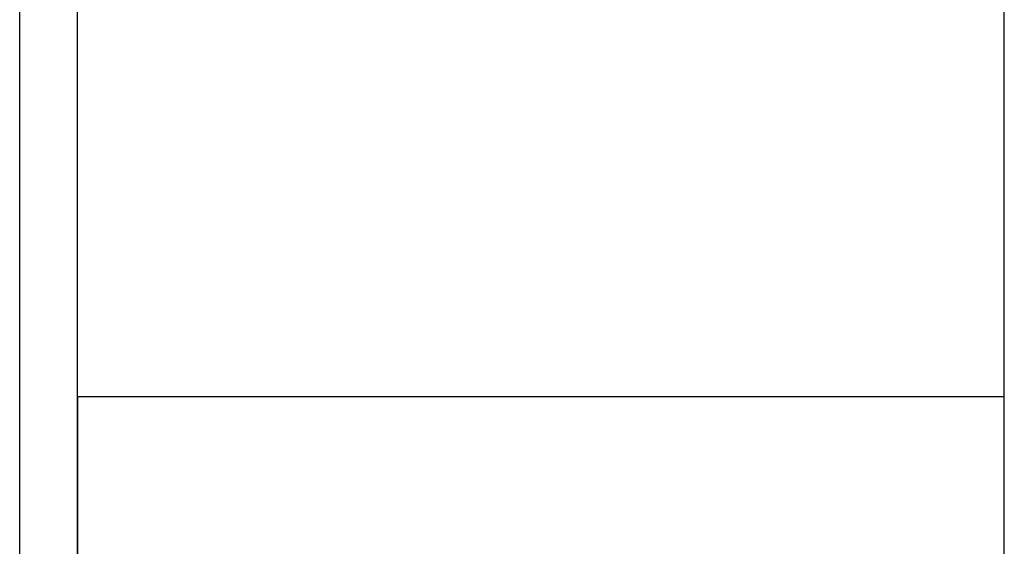
# Model space of a CAD drawing. Extents: x 43 to 1055, y -249 to 830.
# Drawn here: x 893 to 1055, y 472 to 559 of the extents above; entities that cross this region are included whole.
import ezdxf
from ezdxf.enums import TextEntityAlignment as Align

# ---------------------------------------------------------------- set-up
doc = ezdxf.new("R2010")
doc.units = 0
doc.header["$LTSCALE"] = 12.333333
doc.header["$MEASUREMENT"] = 0
doc.layers.get('0').update_dxf_attribs({"linetype": 'CONTINUOUS'})
doc.layers.add('AUSTIN LOGO', color=7, linetype='CONTINUOUS')
doc.styles.add('times new roman', font='ARIAL.TTF')

# ---------------------------------------------------------------- blocks, each defined once
blk = doc.blocks.new('AUSTIN MOHAWK')
for p, q in [((-152.71, 0), (-152.71, -239.17)), ((0, -239.17), (0, 0)), ((0, -239.17), (0, 0))]:
    blk.add_line(p, q)
at = {"layer": 'AUSTIN LOGO', "color": 0}
blk.add_lwpolyline([(0, 0), (-152.71, 0), (-152.71, -239.17), (0, -239.17)], close=True, dxfattribs=at)
blk = doc.blocks.new('austin')
at = {"lineweight": 30}
for p, q in [((845.86, 0), (845.86, 747.87)), ((855.4, 0), (855.4, 747.87)), ((1008.1, 0), (1008.1, 747.87))]:
    blk.add_line(p, q, dxfattribs=at)
at = {"layer": 'AUSTIN LOGO', "color": 0}
blk.add_blockref('AUSTIN MOHAWK', (1008.1, 414.95), dxfattribs=at)
at = {"style": 'times new roman'}
for tag, height, p in [('2', 12, (885.94, 580.72)), ('2', 12, (916.48, 580.72)), ('3', 9, (947.02, 580.72)), ('3', 9, (977.56, 580.72))]:
    blk.add_attdef(tag, text='', height=height, rotation=90, dxfattribs=at).set_placement(p, align=Align.MIDDLE_CENTER)
for p in [(906.78, 164.14), (906.78, 150.36)]:
    blk.add_attdef('1', text='', height=6, dxfattribs=at).set_placement(p, align=Align.CENTER)
blk.add_attdef('1', text='', height=6, dxfattribs=at).set_placement((906.78, 136.72), align=Align.MIDDLE_CENTER)
for p in [(904.45, 117.53), (904.45, 101.54), (904.45, 85.54), (904.45, 69.72), (904.45, 52.39), (904.45, 36.34), (904.45, 21.33), (904.45, 4.81)]:
    blk.add_attdef('1', p, '', height=6, dxfattribs=at)

msp = doc.modelspace()

# ---------------------------------------------------------------- block references
at = {"layer": 'AUSTIN LOGO', "color": 0}
msp.add_blockref('austin', (46.7546, 81.8102), dxfattribs=at)

doc.saveas('drawing.dxf')
